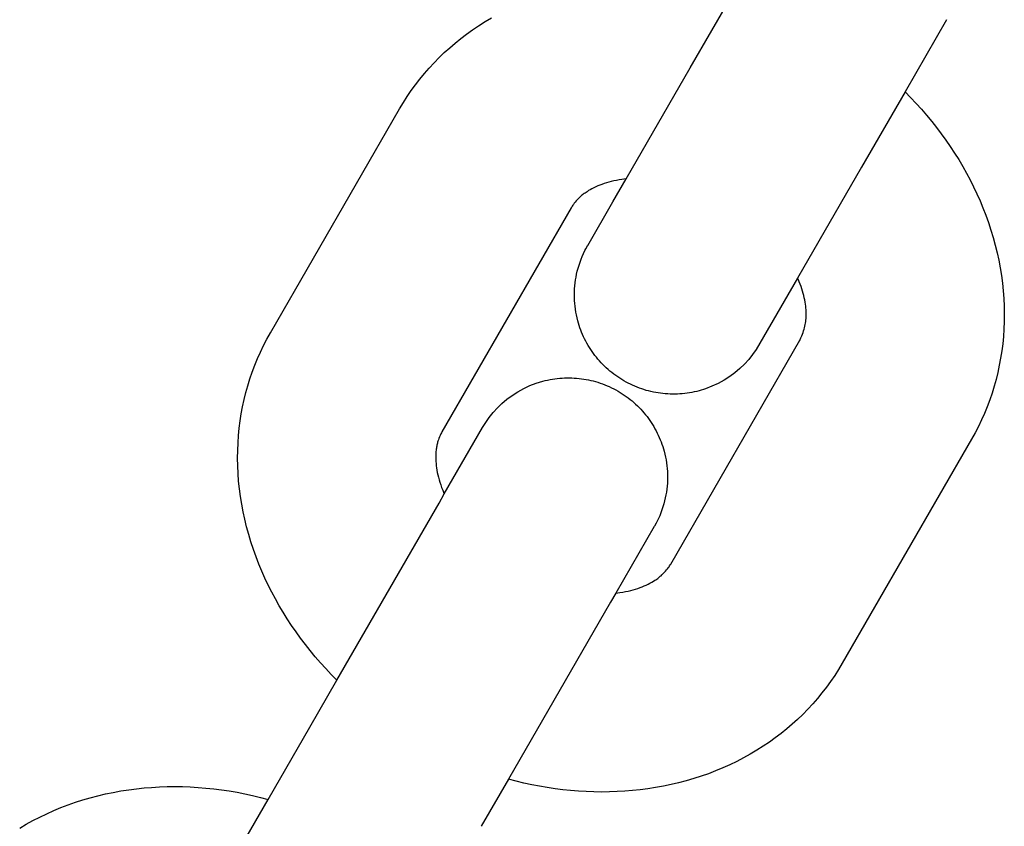
# Model space of a CAD drawing. Units: millimetres. Extents: x -3371 to 2104, y -5123 to -631.
# Drawn here: x -575 to -545, y -3428 to -3404 of the extents above; entities that cross this region are included whole.
import ezdxf

# ---------------------------------------------------------------- set-up
doc = ezdxf.new("R2010")
doc.units = ezdxf.units.MM
doc.header["$MEASUREMENT"] = 0
doc.layers.add('Make2D$Visible$Curves', color=7, linetype='Continuous', true_color=0x000000)

msp = doc.modelspace()

# ---------------------------------------------------------------- linework, layer by layer
at = {"layer": 'Make2D$Visible$Curves', "color": 252, "linetype": 'Continuous', "true_color": 0x848484}
for points in [[(-556.186, -3408.42), (-554.248, -3405.062), (-552.934, -3402.786)], [(-563.043, -3406.297), (-562.931, -3406.109), (-562.813, -3405.924), (-562.69, -3405.744), (-562.562, -3405.568), (-562.429, -3405.396), (-562.291, -3405.227), (-562.148, -3405.063), (-562, -3404.903), (-561.847, -3404.748), (-561.69, -3404.596), (-561.528, -3404.45), (-561.361, -3404.307), (-561.19, -3404.169), (-561.015, -3404.036), (-560.836, -3403.908), (-560.653, -3403.784), (-560.456, -3403.66), (-560.257, -3403.542)], [(-546.476, -3403.601), (-547.737, -3405.786)], [(-547.737, -3405.786), (-549.051, -3408.062), (-550.99, -3411.42)], [(-547.737, -3405.786), (-547.567, -3405.958), (-547.401, -3406.134), (-547.24, -3406.312), (-547.083, -3406.493), (-546.93, -3406.677), (-546.782, -3406.864), (-546.638, -3407.053), (-546.499, -3407.246), (-546.365, -3407.44), (-546.235, -3407.637), (-546.11, -3407.837), (-545.99, -3408.039), (-545.875, -3408.243), (-545.765, -3408.449), (-545.659, -3408.657), (-545.56, -3408.868), (-545.465, -3409.08), (-545.376, -3409.294), (-545.289, -3409.517), (-545.208, -3409.742), (-545.134, -3409.968), (-545.065, -3410.196), (-545.003, -3410.424), (-544.947, -3410.653), (-544.897, -3410.883), (-544.854, -3411.114), (-544.817, -3411.345), (-544.786, -3411.577), (-544.762, -3411.809), (-544.745, -3412.041), (-544.734, -3412.273), (-544.73, -3412.506), (-544.733, -3412.738), (-544.742, -3412.97), (-544.758, -3413.191), (-544.779, -3413.41), (-544.807, -3413.628), (-544.841, -3413.845), (-544.881, -3414.06), (-544.927, -3414.274), (-544.98, -3414.486), (-545.038, -3414.696), (-545.102, -3414.904), (-545.173, -3415.11), (-545.25, -3415.314), (-545.332, -3415.516), (-545.421, -3415.715), (-545.516, -3415.911), (-545.616, -3416.105), (-545.723, -3416.297)], [(-566.958, -3413.078), (-563.043, -3406.297)], [(-556.186, -3408.42), (-556.249, -3408.427), (-556.311, -3408.435), (-556.396, -3408.449), (-556.479, -3408.464), (-556.559, -3408.48), (-556.636, -3408.498), (-556.711, -3408.518), (-556.783, -3408.538), (-556.853, -3408.561), (-556.92, -3408.584), (-556.984, -3408.609), (-557.046, -3408.634), (-557.106, -3408.661), (-557.163, -3408.688), (-557.218, -3408.717), (-557.271, -3408.746), (-557.321, -3408.775), (-557.369, -3408.806), (-557.399, -3408.826), (-557.427, -3408.846), (-557.455, -3408.866), (-557.482, -3408.886), (-557.507, -3408.906), (-557.532, -3408.926), (-557.556, -3408.946), (-557.579, -3408.967), (-557.601, -3408.987), (-557.622, -3409.008), (-557.642, -3409.028), (-557.662, -3409.049), (-557.694, -3409.084), (-557.724, -3409.119), (-557.753, -3409.155), (-557.78, -3409.192), (-557.798, -3409.217), (-557.815, -3409.244), (-557.831, -3409.27), (-557.847, -3409.297)], [(-556.59, -3409.118), (-556.186, -3408.42)], [(-557.847, -3409.297), (-561.762, -3416.078)], [(-557.348, -3410.432), (-556.59, -3409.118)], [(-551.393, -3412.118), (-552.247, -3413.586), (-552.352, -3413.736), (-552.469, -3413.881), (-552.597, -3414.022), (-552.737, -3414.157), (-552.887, -3414.285), (-553.048, -3414.404), (-553.218, -3414.513), (-553.397, -3414.611), (-553.584, -3414.697), (-553.777, -3414.771), (-553.974, -3414.831), (-554.047, -3414.85), (-554.119, -3414.866), (-554.192, -3414.881), (-554.265, -3414.894), (-554.338, -3414.905), (-554.411, -3414.914), (-554.485, -3414.922), (-554.558, -3414.928), (-554.632, -3414.931), (-554.705, -3414.933), (-554.778, -3414.934), (-554.852, -3414.932), (-554.925, -3414.929), (-554.998, -3414.924), (-555.071, -3414.917), (-555.143, -3414.908), (-555.216, -3414.897), (-555.288, -3414.885), (-555.36, -3414.871), (-555.431, -3414.856), (-555.502, -3414.838), (-555.573, -3414.819), (-555.643, -3414.798), (-555.713, -3414.775), (-555.783, -3414.751), (-555.851, -3414.725), (-555.92, -3414.697), (-555.987, -3414.667), (-556.054, -3414.636), (-556.12, -3414.603), (-556.186, -3414.568), (-556.251, -3414.532), (-556.315, -3414.494), (-556.378, -3414.454), (-556.439, -3414.413), (-556.5, -3414.371), (-556.559, -3414.327), (-556.618, -3414.282), (-556.675, -3414.236), (-556.731, -3414.188), (-556.785, -3414.139), (-556.838, -3414.088), (-556.89, -3414.037), (-556.941, -3413.984), (-556.99, -3413.93), (-557.039, -3413.875), (-557.085, -3413.818), (-557.13, -3413.761), (-557.174, -3413.702), (-557.217, -3413.642), (-557.258, -3413.582), (-557.297, -3413.52), (-557.335, -3413.457), (-557.372, -3413.394), (-557.407, -3413.329), (-557.44, -3413.264), (-557.472, -3413.197), (-557.502, -3413.13), (-557.531, -3413.062), (-557.558, -3412.993), (-557.583, -3412.924), (-557.607, -3412.853), (-557.629, -3412.782), (-557.649, -3412.71), (-557.67, -3412.624), (-557.69, -3412.537), (-557.706, -3412.45), (-557.72, -3412.362), (-557.732, -3412.274), (-557.74, -3412.186), (-557.746, -3412.097), (-557.75, -3412.009), (-557.751, -3411.92), (-557.749, -3411.831), (-557.745, -3411.742), (-557.738, -3411.654), (-557.728, -3411.565), (-557.716, -3411.477), (-557.701, -3411.389), (-557.684, -3411.301), (-557.662, -3411.209), (-557.638, -3411.118), (-557.611, -3411.028), (-557.581, -3410.938), (-557.548, -3410.85), (-557.513, -3410.763), (-557.475, -3410.676), (-557.434, -3410.591), (-557.406, -3410.537), (-557.357, -3410.448), (-557.349, -3410.434), (-557.349, -3410.434)], [(-557.349, -3410.433), (-557.348, -3410.433)], [(-550.99, -3411.42), (-551.393, -3412.118)], [(-550.945, -3413.344), (-550.916, -3413.284), (-550.89, -3413.228), (-550.866, -3413.173), (-550.844, -3413.12), (-550.825, -3413.069), (-550.807, -3413.02), (-550.792, -3412.971), (-550.778, -3412.924), (-550.767, -3412.877), (-550.757, -3412.831), (-550.749, -3412.785), (-550.742, -3412.739), (-550.737, -3412.692), (-550.734, -3412.645), (-550.731, -3412.597), (-550.73, -3412.548), (-550.73, -3412.494), (-550.732, -3412.439), (-550.735, -3412.383), (-550.74, -3412.326), (-550.746, -3412.267), (-550.754, -3412.207), (-550.764, -3412.145), (-550.776, -3412.083), (-550.789, -3412.019), (-550.805, -3411.953), (-550.822, -3411.887), (-550.842, -3411.819), (-550.863, -3411.75), (-550.887, -3411.68), (-550.913, -3411.608), (-550.941, -3411.536), (-550.965, -3411.478), (-550.99, -3411.42)], [(-564.944, -3423.589), (-565.114, -3423.416), (-565.28, -3423.24), (-565.441, -3423.062), (-565.598, -3422.881), (-565.751, -3422.697), (-565.899, -3422.51), (-566.043, -3422.321), (-566.182, -3422.129), (-566.317, -3421.934), (-566.446, -3421.737), (-566.571, -3421.537), (-566.691, -3421.336), (-566.807, -3421.132), (-566.917, -3420.925), (-567.022, -3420.717), (-567.122, -3420.507), (-567.216, -3420.294), (-567.305, -3420.08), (-567.392, -3419.857), (-567.473, -3419.632), (-567.547, -3419.406), (-567.616, -3419.179), (-567.678, -3418.95), (-567.734, -3418.721), (-567.784, -3418.491), (-567.827, -3418.261), (-567.864, -3418.029), (-567.895, -3417.798), (-567.919, -3417.566), (-567.936, -3417.333), (-567.947, -3417.101), (-567.951, -3416.869), (-567.948, -3416.636), (-567.939, -3416.404), (-567.924, -3416.184), (-567.902, -3415.964), (-567.874, -3415.746), (-567.84, -3415.529), (-567.8, -3415.314), (-567.754, -3415.1), (-567.702, -3414.888), (-567.643, -3414.678), (-567.579, -3414.47), (-567.508, -3414.264), (-567.432, -3414.06), (-567.349, -3413.859), (-567.26, -3413.66), (-567.166, -3413.463), (-567.065, -3413.269), (-566.958, -3413.078)], [(-554.834, -3420.078), (-550.919, -3413.297)], [(-550.919, -3413.297), (-550.93, -3413.316), (-550.94, -3413.335), (-550.95, -3413.355), (-550.96, -3413.374)], [(-560.529, -3415.941), (-560.434, -3415.788), (-560.329, -3415.639), (-560.212, -3415.493), (-560.084, -3415.352), (-559.944, -3415.217), (-559.794, -3415.09), (-559.633, -3414.971), (-559.463, -3414.862), (-559.284, -3414.763), (-559.098, -3414.677), (-558.905, -3414.603), (-558.707, -3414.543), (-558.634, -3414.524), (-558.562, -3414.508), (-558.489, -3414.493), (-558.416, -3414.48), (-558.343, -3414.469), (-558.27, -3414.46), (-558.196, -3414.452), (-558.123, -3414.447), (-558.05, -3414.443), (-557.976, -3414.441), (-557.903, -3414.441), (-557.83, -3414.442), (-557.756, -3414.446), (-557.683, -3414.451), (-557.61, -3414.458), (-557.538, -3414.466), (-557.465, -3414.477), (-557.393, -3414.489), (-557.321, -3414.503), (-557.25, -3414.519), (-557.179, -3414.536), (-557.108, -3414.556), (-557.038, -3414.576), (-556.968, -3414.599), (-556.899, -3414.624), (-556.83, -3414.65), (-556.762, -3414.678), (-556.694, -3414.707), (-556.627, -3414.738), (-556.561, -3414.771), (-556.495, -3414.806), (-556.43, -3414.843), (-556.366, -3414.881), (-556.303, -3414.92), (-556.242, -3414.961), (-556.181, -3415.003), (-556.122, -3415.047), (-556.063, -3415.092), (-556.006, -3415.139), (-555.951, -3415.187), (-555.896, -3415.236), (-555.843, -3415.286), (-555.791, -3415.338), (-555.74, -3415.391), (-555.691, -3415.445), (-555.643, -3415.5), (-555.596, -3415.556), (-555.551, -3415.614), (-555.507, -3415.672), (-555.464, -3415.732), (-555.423, -3415.793), (-555.384, -3415.854), (-555.346, -3415.917), (-555.31, -3415.981), (-555.275, -3416.045), (-555.241, -3416.111), (-555.209, -3416.177), (-555.179, -3416.244), (-555.151, -3416.312), (-555.124, -3416.381), (-555.098, -3416.451), (-555.075, -3416.521), (-555.053, -3416.592), (-555.032, -3416.664), (-555.011, -3416.751), (-554.992, -3416.837), (-554.975, -3416.925), (-554.961, -3417.012), (-554.95, -3417.1), (-554.941, -3417.189), (-554.935, -3417.277), (-554.931, -3417.366), (-554.93, -3417.455), (-554.932, -3417.543), (-554.936, -3417.632), (-554.943, -3417.721), (-554.953, -3417.809), (-554.965, -3417.897), (-554.98, -3417.985), (-554.998, -3418.073), (-555.019, -3418.165), (-555.043, -3418.256), (-555.07, -3418.346), (-555.1, -3418.436), (-555.133, -3418.524), (-555.168, -3418.612), (-555.206, -3418.698), (-555.247, -3418.783), (-555.275, -3418.837), (-555.324, -3418.927), (-555.332, -3418.941), (-555.332, -3418.941)], [(-561.691, -3417.954), (-560.529, -3415.941)], [(-561.762, -3416.078), (-561.777, -3416.105), (-561.792, -3416.132), (-561.806, -3416.16), (-561.819, -3416.189), (-561.837, -3416.23), (-561.854, -3416.273), (-561.87, -3416.317), (-561.884, -3416.362), (-561.892, -3416.39), (-561.9, -3416.418), (-561.907, -3416.446), (-561.913, -3416.475), (-561.92, -3416.505), (-561.925, -3416.536), (-561.931, -3416.568), (-561.935, -3416.6), (-561.939, -3416.633), (-561.943, -3416.667), (-561.946, -3416.702), (-561.948, -3416.737), (-561.95, -3416.794), (-561.951, -3416.852), (-561.95, -3416.912), (-561.947, -3416.974), (-561.942, -3417.037), (-561.936, -3417.102), (-561.927, -3417.169), (-561.916, -3417.237), (-561.903, -3417.307), (-561.887, -3417.378), (-561.869, -3417.451), (-561.848, -3417.526), (-561.825, -3417.602), (-561.8, -3417.679), (-561.771, -3417.758), (-561.74, -3417.839), (-561.716, -3417.896), (-561.691, -3417.954)], [(-545.723, -3416.297), (-549.638, -3423.078)], [(-561.851, -3418.232), (-561.691, -3417.954)], [(-564.944, -3423.588), (-561.851, -3418.232)], [(-555.333, -3418.941), (-556.494, -3420.954)], [(-556.495, -3420.954), (-556.432, -3420.947), (-556.37, -3420.939), (-556.285, -3420.926), (-556.202, -3420.911), (-556.122, -3420.894), (-556.045, -3420.876), (-555.97, -3420.857), (-555.898, -3420.836), (-555.828, -3420.814), (-555.761, -3420.79), (-555.697, -3420.766), (-555.635, -3420.74), (-555.575, -3420.714), (-555.518, -3420.686), (-555.463, -3420.658), (-555.41, -3420.629), (-555.36, -3420.599), (-555.312, -3420.568), (-555.283, -3420.549), (-555.254, -3420.529), (-555.226, -3420.509), (-555.2, -3420.489), (-555.174, -3420.468), (-555.15, -3420.448), (-555.126, -3420.428), (-555.103, -3420.407), (-555.081, -3420.387), (-555.06, -3420.367), (-555.039, -3420.346), (-555.019, -3420.326), (-554.987, -3420.291), (-554.957, -3420.255), (-554.928, -3420.219), (-554.902, -3420.183), (-554.884, -3420.157), (-554.866, -3420.131), (-554.85, -3420.104), (-554.834, -3420.078)], [(-556.494, -3420.954), (-556.655, -3421.232)], [(-556.655, -3421.232), (-559.748, -3426.588)], [(-549.638, -3423.078), (-549.75, -3423.266), (-549.868, -3423.45), (-549.991, -3423.63), (-550.119, -3423.806), (-550.252, -3423.979), (-550.39, -3424.147), (-550.534, -3424.311), (-550.682, -3424.471), (-550.834, -3424.627), (-550.992, -3424.778), (-551.154, -3424.925), (-551.32, -3425.067), (-551.491, -3425.205), (-551.666, -3425.338), (-551.845, -3425.467), (-552.029, -3425.59), (-552.225, -3425.714), (-552.425, -3425.833), (-552.628, -3425.945), (-552.834, -3426.052), (-553.044, -3426.153), (-553.257, -3426.249), (-553.473, -3426.338), (-553.692, -3426.422), (-553.913, -3426.499), (-554.137, -3426.571), (-554.364, -3426.637), (-554.593, -3426.698), (-554.824, -3426.752), (-555.057, -3426.8), (-555.292, -3426.843), (-555.529, -3426.88), (-555.759, -3426.909), (-555.99, -3426.933), (-556.222, -3426.952), (-556.455, -3426.965), (-556.689, -3426.973), (-556.923, -3426.976), (-557.158, -3426.972), (-557.393, -3426.964), (-557.629, -3426.95), (-557.864, -3426.931), (-558.1, -3426.907), (-558.336, -3426.877), (-558.572, -3426.842), (-558.808, -3426.802), (-559.043, -3426.756), (-559.278, -3426.705), (-559.513, -3426.649), (-559.747, -3426.588)], [(-565.767, -3425.014), (-564.944, -3423.588)], [(-567.028, -3427.198), (-565.767, -3425.014)], [(-559.748, -3426.588), (-560.57, -3428.014)], [(-574.551, -3428.073), (-574.351, -3427.954), (-574.148, -3427.841), (-573.941, -3427.735), (-573.731, -3427.634), (-573.518, -3427.538), (-573.303, -3427.449), (-573.084, -3427.365), (-572.862, -3427.287), (-572.638, -3427.216), (-572.412, -3427.149), (-572.183, -3427.089), (-571.952, -3427.035), (-571.719, -3426.986), (-571.484, -3426.944), (-571.247, -3426.907), (-571.017, -3426.878), (-570.786, -3426.853), (-570.554, -3426.835), (-570.321, -3426.821), (-570.087, -3426.814), (-569.853, -3426.811), (-569.618, -3426.814), (-569.383, -3426.823), (-569.147, -3426.837), (-568.911, -3426.856), (-568.675, -3426.88), (-568.439, -3426.91), (-568.203, -3426.945), (-567.968, -3426.985), (-567.732, -3427.031), (-567.497, -3427.081), (-567.262, -3427.137), (-567.028, -3427.198)], [(-570.281, -3432.833), (-568.342, -3429.474), (-567.028, -3427.198)]]:
    msp.add_lwpolyline(points, dxfattribs=at)

doc.saveas('drawing.dxf')
